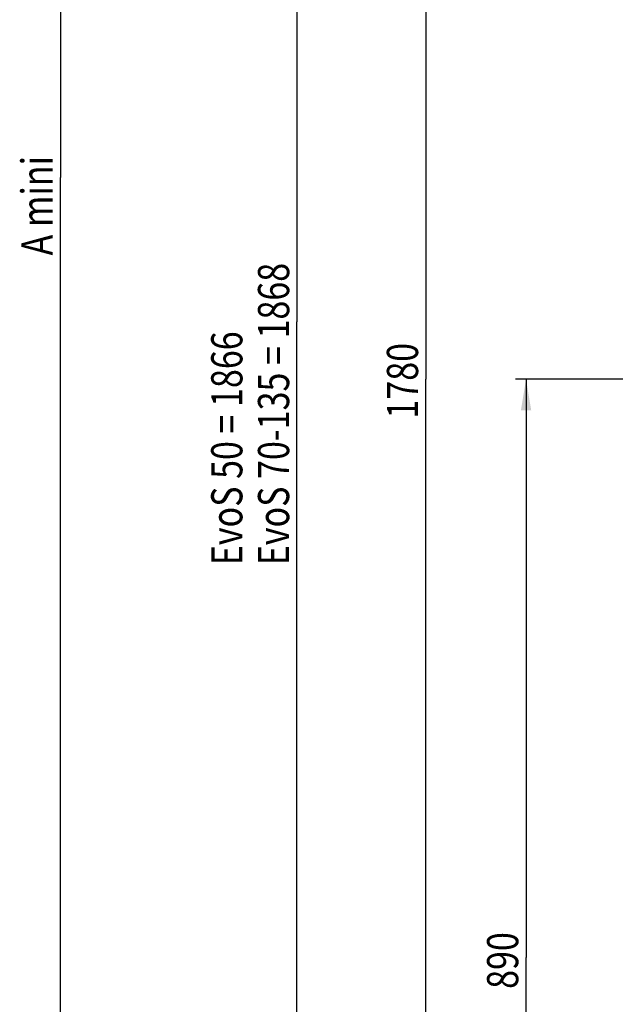
# Model space of a CAD drawing. Units: millimetres. Extents: x 31864 to 184661, y -165067 to -16309.
# Drawn here: x 95068 to 122981, y -131379 to -85258 of the extents above; entities that cross this region are included whole.
import ezdxf

# ---------------------------------------------------------------- set-up
doc = ezdxf.new("R2010")
doc.units = ezdxf.units.MM
doc.header["$LTSCALE"] = 1e-08
doc.layers.add('trait construction', color=7, linetype='Continuous')
doc.styles.get("Standard").update_dxf_attribs({"font": 'arial.ttf'})

msp = doc.modelspace()

# ---------------------------------------------------------------- linework, layer by layer
at = {"layer": 'trait construction', "linetype": 'Continuous'}
for p, q in [((96978, -29020), (96978, -92652)), ((108062, -42544), (108062, -99414)), ((114102, -47897), (114102, -102090)), ((96978, -156284), (96978, -92652)), ((108062, -156284), (108062, -99414)), ((114102, -156284), (114102, -102090)), ((126993, -102102), (118309, -102102)), ((118797, -102102), (118797, -129193)), ((118797, -156284), (118797, -129193))]:
    msp.add_line(p, q, dxfattribs=at)
at = {"layer": 'trait construction', "linetype": 'ByBlock'}
msp.add_solid([(118797, -102102), (118553, -103564), (119040, -103564)], dxfattribs=at)

# ---------------------------------------------------------------- texts
at = {"layer": 'trait construction', "width": 0.8}
for s, p in [('A mini', (96613, -96300)), ('EvoS 70-135 = 1868', (107696, -110814)), ('EvoS 50 = 1866', (105504, -110813)), ('1780', (113737, -103941)), ('890', (118431, -130655))]:
    msp.add_text(s, height=1461.4, rotation=90, dxfattribs=at).set_placement(p)

doc.saveas('drawing.dxf')
